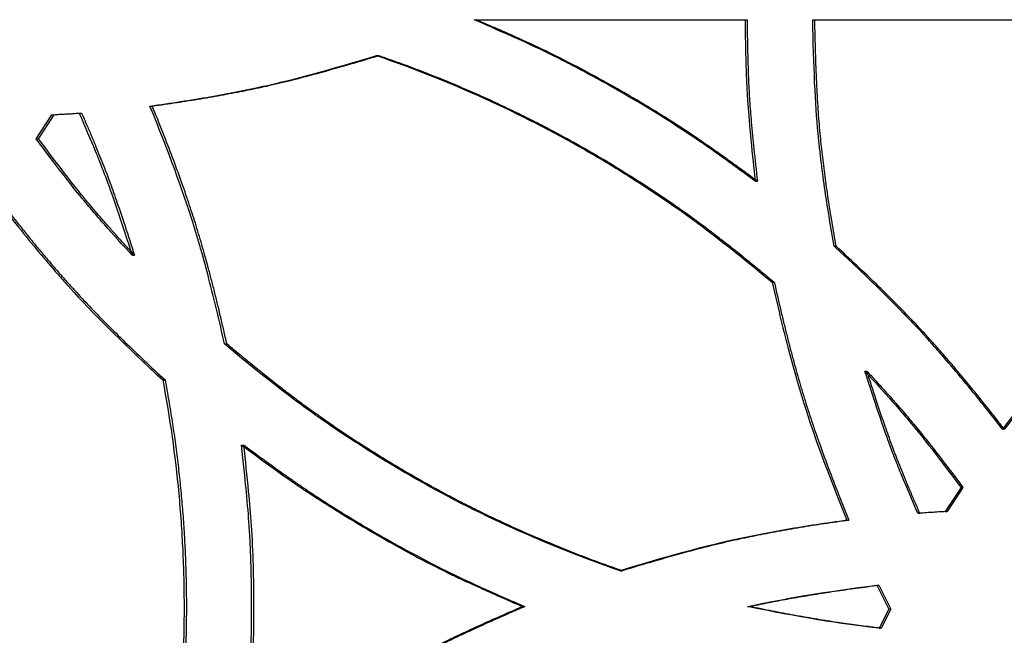
# Model space of a CAD drawing. Units: millimetres. Extents: x 42 to 176, y -64 to 201.
# Drawn here: x 74 to 80, y 140 to 144 of the extents above; entities that cross this region are included whole.
import ezdxf

# ---------------------------------------------------------------- set-up
doc = ezdxf.new("R2010")
doc.units = ezdxf.units.MM

msp = doc.modelspace()

# ---------------------------------------------------------------- linework, layer by layer
at = {"color": 7, "linetype": 'Continuous', "lineweight": 25}
for p, q in [((76.6348, 143.6683), (76.6478, 143.6683)), ((78.2277, 143.6683), (78.2399, 143.6683)), ((78.626, 143.6683), (78.6379, 143.6683)), ((78.626, 143.6683), (80.8547, 143.6683)), ((78.6379, 143.6683), (80.8655, 143.6683)), ((76.062, 143.4577), (76.0753, 143.4577)), ((74.3142, 143.1194), (74.3283, 143.1194)), ((74.7301, 143.1608), (74.744, 143.1608)), ((74.061, 142.9679), (74.1535, 143.1098)), ((74.0753, 142.9679), (74.1677, 143.1098)), ((74.1535, 143.1098), (74.1677, 143.1098)), ((74.061, 142.9679), (74.0753, 142.9679)), ((78.2878, 142.7186), (78.3, 142.7186)), ((78.7515, 142.3362), (78.7634, 142.3362)), ((74.625, 142.2839), (74.639, 142.2839)), ((78.3877, 142.1244), (78.3997, 142.1244)), ((75.1683, 141.762), (75.182, 141.762)), ((74.805, 141.5502), (74.8189, 141.5502)), ((78.9319, 141.6025), (78.9437, 141.6025)), ((79.7401, 141.2607), (79.7515, 141.2607)), ((75.268, 141.1678), (75.2817, 141.1678)), ((79.497, 140.9185), (79.4043, 140.7766)), ((79.5085, 140.9185), (79.4159, 140.7766)), ((79.497, 140.9185), (79.5085, 140.9185)), ((79.2432, 140.767), (79.2549, 140.767)), ((79.4043, 140.7766), (79.4159, 140.7766)), ((78.8265, 140.7256), (78.8384, 140.7256)), ((77.4931, 140.4287), (77.5056, 140.4287)), ((79.0015, 140.3436), (79.0731, 140.2021)), ((79.0015, 140.3436), (79.0133, 140.3436)), ((79.0133, 140.3436), (79.0849, 140.2021)), ((76.9201, 140.2181), (76.9329, 140.2181)), ((78.2425, 140.2181), (78.2547, 140.2181)), ((79.0731, 140.2021), (79.0166, 140.0909)), ((79.0849, 140.2021), (79.0284, 140.0909)), ((79.0731, 140.2021), (79.0849, 140.2021)), ((79.0166, 140.0909), (79.0284, 140.0909))]:
    msp.add_line(p, q, dxfattribs=at)
for points, knots in [([(78.2878, 142.7186), (78.2046, 142.78), (78.1305, 142.8337), (78.0331, 142.903), (78.0029, 142.9242), (77.9611, 142.9531), (77.9477, 142.9623), (77.9285, 142.9753), (77.9222, 142.9795), (77.9131, 142.9857), (77.91, 142.9877), (77.9056, 142.9907), (77.9041, 142.9917), (77.9019, 142.9932), (77.9011, 142.9937), (77.9, 142.9944), (77.8997, 142.9947), (77.8991, 142.995), (77.8989, 142.9951), (77.8986, 142.9954), (77.8984, 142.9955), (77.8343, 143.038), (77.7685, 143.0802), (77.6668, 143.1429), (77.6324, 143.1637), (77.5801, 143.1949), (77.5625, 143.2052), (77.5272, 143.2259), (77.5094, 143.2362), (77.4194, 143.2879), (77.3482, 143.3274), (77.2429, 143.3836), (77.208, 143.4019), (77.1559, 143.4285), (77.1387, 143.4373), (77.1128, 143.4502), (77.1042, 143.4545), (77.0914, 143.4609), (77.0871, 143.463), (77.0806, 143.4662), (77.0785, 143.4673), (77.0753, 143.4688), (77.0742, 143.4694), (77.0726, 143.4702), (77.0721, 143.4704), (77.0713, 143.4708), (77.071, 143.471), (77.0705, 143.4712), (77.0701, 143.4714), (76.9709, 143.5201), (76.8258, 143.5857), (76.6348, 143.6683)], [0, 0, 0, 0, 0.125, 0.125, 0.1875, 0.1875, 0.21875, 0.21875, 0.234375, 0.234375, 0.2421875, 0.2421875, 0.2460938, 0.2460938, 0.2480469, 0.2480469, 0.2490234, 0.2490234, 0.2495117, 0.2495117, 0.25, 0.25, 0.375, 0.375, 0.4375, 0.4375, 0.46875, 0.46875, 0.5, 0.5, 0.625, 0.625, 0.6875, 0.6875, 0.71875, 0.71875, 0.734375, 0.734375, 0.7421875, 0.7421875, 0.7460938, 0.7460938, 0.7480469, 0.7480469, 0.7490234, 0.7490234, 0.7495117, 0.7495117, 0.75, 0.75, 1, 1, 1, 1]), ([(78.3, 142.7186), (78.2733, 142.7382), (78.222, 142.776), (78.1479, 142.8297), (78.08, 142.8785), (78.0181, 142.9221), (77.9624, 142.9607), (77.9015, 143.0018), (77.8327, 143.0468), (77.7533, 143.0973), (77.6719, 143.1475), (77.5887, 143.1974), (77.4621, 143.2711), (77.2942, 143.3643), (77.0928, 143.4682), (76.8778, 143.5681), (76.7319, 143.6317), (76.6478, 143.6683)], [0, 0, 0, 0, 0.052007, 0.099875, 0.143604, 0.183197, 0.218656, 0.249986, 0.298471, 0.347707, 0.397703, 0.448466, 0.500006, 0.627694, 0.750018, 0.855817, 1, 1, 1, 1]), ([(78.2277, 143.6683), (78.2285, 143.574), (78.23, 143.4872), (78.2337, 143.3682), (78.2352, 143.3304), (78.2377, 143.2766), (78.2386, 143.2591), (78.24, 143.2336), (78.2405, 143.2252), (78.2412, 143.2128), (78.2415, 143.2087), (78.2418, 143.2026), (78.242, 143.2006), (78.2422, 143.1975), (78.2422, 143.1965), (78.2423, 143.195), (78.2424, 143.1945), (78.2424, 143.1935), (78.2425, 143.1929), (78.2496, 143.0834), (78.2647, 142.9254), (78.2878, 142.7186)], [0, 0, 0, 0, 0.25, 0.25, 0.375, 0.375, 0.4375, 0.4375, 0.46875, 0.46875, 0.484375, 0.484375, 0.492188, 0.492188, 0.496094, 0.496094, 0.498047, 0.498047, 0.5, 0.5, 1, 1, 1, 1]), ([(78.2399, 143.6683), (78.2401, 143.642), (78.2406, 143.5905), (78.2419, 143.5152), (78.2435, 143.4435), (78.2456, 143.3755), (78.2481, 143.3112), (78.2511, 143.2506), (78.2559, 143.1696), (78.265, 143.0561), (78.2803, 142.8982), (78.293, 142.7821), (78.3, 142.7186)], [0, 0, 0, 0, 0.082994, 0.162127, 0.237403, 0.308824, 0.376396, 0.440124, 0.500015, 0.632105, 0.798756, 1, 1, 1, 1]), ([(78.7515, 142.3362), (78.7298, 142.4562), (78.7111, 142.5715), (78.6875, 142.7373), (78.6804, 142.7913), (78.6709, 142.8707), (78.668, 142.8968), (78.6638, 142.9356), (78.6624, 142.9484), (78.6605, 142.9676), (78.6598, 142.9739), (78.6589, 142.9835), (78.6586, 142.9866), (78.6581, 142.9914), (78.658, 142.993), (78.6577, 142.9953), (78.6577, 142.9961), (78.6575, 142.9977), (78.6574, 142.9986), (78.6405, 143.1757), (78.6301, 143.3987), (78.626, 143.6683)], [0, 0, 0, 0, 0.25, 0.25, 0.375, 0.375, 0.4375, 0.4375, 0.46875, 0.46875, 0.484375, 0.484375, 0.492188, 0.492188, 0.496094, 0.496094, 0.498047, 0.498047, 0.5, 0.5, 1, 1, 1, 1]), ([(78.7634, 142.3362), (78.7592, 142.36), (78.7507, 142.4072), (78.7388, 142.4775), (78.7275, 142.5467), (78.717, 142.6147), (78.7073, 142.6816), (78.6982, 142.7473), (78.6899, 142.8119), (78.6823, 142.8754), (78.6754, 142.9377), (78.6665, 143.0258), (78.6569, 143.146), (78.6481, 143.3046), (78.6415, 143.4806), (78.6391, 143.6038), (78.6379, 143.6683)], [0, 0, 0, 0, 0.054164, 0.107395, 0.159695, 0.211067, 0.261516, 0.311043, 0.359653, 0.40735, 0.454137, 0.500019, 0.605643, 0.724147, 0.855586, 1, 1, 1, 1]), ([(74.7301, 143.1608), (74.8532, 143.1776), (74.9708, 143.1958), (75.1389, 143.2252), (75.1936, 143.2354), (75.2736, 143.2512), (75.2999, 143.2565), (75.3389, 143.2647), (75.3518, 143.2674), (75.371, 143.2715), (75.3774, 143.2729), (75.3869, 143.275), (75.3901, 143.2757), (75.3949, 143.2767), (75.3965, 143.2771), (75.3988, 143.2776), (75.3996, 143.2778), (75.4012, 143.2781), (75.4021, 143.2783), (75.5791, 143.3176), (75.7988, 143.3773), (76.062, 143.4577)], [0, 0, 0, 0, 0.25, 0.25, 0.375, 0.375, 0.4375, 0.4375, 0.46875, 0.46875, 0.484375, 0.484375, 0.492188, 0.492188, 0.496094, 0.496094, 0.498047, 0.498047, 0.5, 0.5, 1, 1, 1, 1]), ([(74.744, 143.1608), (74.7684, 143.1642), (74.8168, 143.1709), (74.8886, 143.1815), (74.9591, 143.1924), (75.0283, 143.2037), (75.0962, 143.2153), (75.1628, 143.2272), (75.2281, 143.2395), (75.292, 143.2521), (75.3547, 143.265), (75.4429, 143.2841), (75.5625, 143.3125), (75.7191, 143.3537), (75.892, 143.4024), (76.0123, 143.4387), (76.0753, 143.4577)], [0, 0, 0, 0, 0.054103, 0.107286, 0.159553, 0.210905, 0.261348, 0.310882, 0.359513, 0.407243, 0.454077, 0.500018, 0.605574, 0.724058, 0.85552, 1, 1, 1, 1]), ([(76.062, 143.4577), (76.2783, 143.383), (76.4886, 143.2994), (76.8973, 143.1144), (77.0955, 143.0131), (77.3843, 142.8476), (77.4798, 142.7898), (77.6218, 142.6991), (77.669, 142.6682), (77.7395, 142.6209), (77.7629, 142.6049), (77.798, 142.5808), (77.8097, 142.5727), (77.8272, 142.5605), (77.833, 142.5564), (77.8418, 142.5503), (77.8447, 142.5482), (77.8491, 142.5451), (77.8505, 142.5441), (77.8527, 142.5426), (77.8534, 142.5421), (77.8545, 142.5413), (77.8549, 142.541), (77.8556, 142.5405), (77.8561, 142.5402), (78.0016, 142.4375), (78.1787, 142.299), (78.3877, 142.1244)], [0, 0, 0, 0, 0.25, 0.25, 0.5, 0.5, 0.625, 0.625, 0.6875, 0.6875, 0.71875, 0.71875, 0.734375, 0.734375, 0.742188, 0.742188, 0.746094, 0.746094, 0.748047, 0.748047, 0.749023, 0.749023, 0.749512, 0.749512, 0.75, 0.75, 1, 1, 1, 1]), ([(76.0753, 143.4577), (76.0949, 143.4509), (76.1341, 143.4372), (76.1926, 143.4162), (76.2508, 143.3947), (76.3087, 143.3728), (76.3664, 143.3504), (76.4237, 143.3276), (76.4807, 143.3044), (76.5375, 143.2807), (76.5939, 143.2566), (76.6501, 143.232), (76.7059, 143.207), (76.7615, 143.1816), (76.8167, 143.1557), (76.8717, 143.1294), (76.9263, 143.1026), (76.9807, 143.0754), (77.0348, 143.0477), (77.0886, 143.0196), (77.142, 142.9911), (77.1952, 142.9621), (77.2481, 142.9327), (77.3315, 142.8854), (77.445, 142.8184), (77.5877, 142.7297), (77.7291, 142.6369), (77.844, 142.5579), (77.9345, 142.4929), (78.0026, 142.4423), (78.0745, 142.3873), (78.1504, 142.3279), (78.2301, 142.2641), (78.3138, 142.1959), (78.3706, 142.1486), (78.3997, 142.1244)], [0, 0, 0, 0, 0.0231391, 0.0462283, 0.069269, 0.0922629, 0.1152116, 0.1381167, 0.1609798, 0.1838025, 0.2065864, 0.2293332, 0.2520446, 0.2747221, 0.2973674, 0.3199823, 0.3425683, 0.3651273, 0.3876607, 0.4101704, 0.4326581, 0.4551254, 0.477574, 0.5000058, 0.5618895, 0.624163, 0.6868609, 0.7500174, 0.7793104, 0.8107339, 0.8442943, 0.879997, 0.9178465, 0.9578464, 1, 1, 1, 1]), ([(74.3142, 143.1194), (74.349, 143.0399), (74.3805, 142.9657), (74.4226, 142.8625), (74.4359, 142.8294), (74.4544, 142.7819), (74.4604, 142.7664), (74.4691, 142.7436), (74.4719, 142.7361), (74.4761, 142.725), (74.4775, 142.7213), (74.4795, 142.7158), (74.4802, 142.714), (74.4812, 142.7112), (74.4815, 142.7103), (74.482, 142.709), (74.4822, 142.7085), (74.4825, 142.7076), (74.4827, 142.7071), (74.518, 142.6114), (74.5654, 142.4705), (74.625, 142.2839)], [0, 0, 0, 0, 0.25, 0.25, 0.375, 0.375, 0.4375, 0.4375, 0.46875, 0.46875, 0.484375, 0.484375, 0.492188, 0.492188, 0.496094, 0.496094, 0.498047, 0.498047, 0.5, 0.5, 1, 1, 1, 1]), ([(74.3283, 143.1194), (74.338, 143.0972), (74.357, 143.0535), (74.3844, 142.9893), (74.4101, 142.9277), (74.4342, 142.8687), (74.4567, 142.8124), (74.4775, 142.7587), (74.5044, 142.6872), (74.5399, 142.5864), (74.5871, 142.4454), (74.6206, 142.3411), (74.639, 142.2839)], [0, 0, 0, 0, 0.0817612, 0.160072, 0.234936, 0.3063574, 0.3743411, 0.4388925, 0.5000181, 0.6314515, 0.7981016, 1, 1, 1, 1]), ([(75.1683, 141.762), (75.1384, 141.8973), (75.108, 142.0241), (75.0617, 142.2016), (75.0462, 142.2587), (75.0227, 142.3411), (75.0149, 142.3681), (75.0031, 142.4077), (74.9991, 142.4208), (74.9932, 142.4402), (74.9912, 142.4467), (74.9883, 142.4563), (74.9873, 142.4595), (74.9858, 142.4643), (74.9853, 142.4659), (74.9843, 142.469), (74.9838, 142.4707), (74.9238, 142.6626), (74.8394, 142.8922), (74.7301, 143.1608)], [0, 0, 0, 0, 0.25, 0.25, 0.375, 0.375, 0.4375, 0.4375, 0.46875, 0.46875, 0.484375, 0.484375, 0.492188, 0.492188, 0.496094, 0.496094, 0.5, 0.5, 1, 1, 1, 1]), ([(75.182, 141.762), (75.176, 141.7887), (75.1643, 141.8415), (75.1461, 141.9197), (75.1279, 141.9957), (75.1096, 142.0698), (75.0911, 142.1418), (75.0726, 142.2119), (75.0539, 142.2798), (75.0352, 142.3458), (75.0163, 142.4097), (74.9913, 142.4915), (74.9577, 142.5947), (74.9129, 142.723), (74.8622, 142.8607), (74.8057, 143.0079), (74.765, 143.1087), (74.744, 143.1608)], [0, 0, 0, 0, 0.055941, 0.110553, 0.16384, 0.215804, 0.266449, 0.315777, 0.363793, 0.410501, 0.455904, 0.500008, 0.585216, 0.677789, 0.777761, 0.885158, 1, 1, 1, 1]), ([(74.625, 142.2839), (74.5665, 142.3472), (74.5128, 142.4067), (74.4396, 142.4899), (74.4164, 142.5166), (74.3834, 142.5553), (74.3728, 142.568), (74.3572, 142.5866), (74.3521, 142.5927), (74.3445, 142.6018), (74.342, 142.6049), (74.3383, 142.6094), (74.3371, 142.6109), (74.3352, 142.6131), (74.3346, 142.6139), (74.3337, 142.615), (74.3334, 142.6154), (74.3328, 142.6161), (74.3324, 142.6166), (74.2682, 142.6949), (74.1778, 142.8119), (74.061, 142.9679)], [0, 0, 0, 0, 0.25, 0.25, 0.375, 0.375, 0.4375, 0.4375, 0.46875, 0.46875, 0.484375, 0.484375, 0.492188, 0.492188, 0.496094, 0.496094, 0.498047, 0.498047, 0.5, 0.5, 1, 1, 1, 1]), ([(74.639, 142.2839), (74.6226, 142.3017), (74.5906, 142.3364), (74.5441, 142.3878), (74.4999, 142.4373), (74.458, 142.4849), (74.4186, 142.5305), (74.3815, 142.5742), (74.3329, 142.6327), (74.2668, 142.7159), (74.1766, 142.833), (74.1111, 142.9201), (74.0753, 142.9679)], [0, 0, 0, 0, 0.081631, 0.159855, 0.234675, 0.306097, 0.374124, 0.438762, 0.500018, 0.631387, 0.798037, 1, 1, 1, 1]), ([(73.8185, 142.6257), (73.9025, 142.5165), (73.9835, 142.4151), (74.1003, 142.2746), (74.1384, 142.2297), (74.1945, 142.1653), (74.2129, 142.1443), (74.2404, 142.1135), (74.2495, 142.1034), (74.263, 142.0884), (74.2676, 142.0834), (74.2743, 142.076), (74.2766, 142.0735), (74.2799, 142.0698), (74.281, 142.0686), (74.2833, 142.0661), (74.2845, 142.0648), (74.4196, 141.9173), (74.5927, 141.7462), (74.805, 141.5502)], [0, 0, 0, 0, 0.25, 0.25, 0.375, 0.375, 0.4375, 0.4375, 0.46875, 0.46875, 0.484375, 0.484375, 0.4921875, 0.4921875, 0.4960938, 0.4960938, 0.5, 0.5, 1, 1, 1, 1]), ([(73.8328, 142.6257), (73.8495, 142.6041), (73.8824, 142.5616), (73.9317, 142.4989), (73.9802, 142.438), (74.028, 142.379), (74.0751, 142.3219), (74.1214, 142.2666), (74.167, 142.2132), (74.2118, 142.1616), (74.2558, 142.1119), (74.313, 142.0488), (74.3869, 141.97), (74.4815, 141.8733), (74.5854, 141.7707), (74.6986, 141.662), (74.7779, 141.5883), (74.8189, 141.5502)], [0, 0, 0, 0, 0.055881, 0.110447, 0.163701, 0.215645, 0.266283, 0.315618, 0.363654, 0.410395, 0.455845, 0.500008, 0.58516, 0.677705, 0.777676, 0.885101, 1, 1, 1, 1]), ([(79.7401, 141.2607), (79.6558, 141.3699), (79.5747, 141.4713), (79.4576, 141.6118), (79.4194, 141.6567), (79.3632, 141.7211), (79.3447, 141.7421), (79.3172, 141.7729), (79.3081, 141.783), (79.2945, 141.7981), (79.29, 141.803), (79.2832, 141.8105), (79.281, 141.8129), (79.2776, 141.8166), (79.2765, 141.8178), (79.2742, 141.8203), (79.273, 141.8216), (79.1376, 141.9691), (78.9642, 142.1402), (78.7515, 142.3362)], [0, 0, 0, 0, 0.25, 0.25, 0.375, 0.375, 0.4375, 0.4375, 0.46875, 0.46875, 0.484375, 0.484375, 0.4921875, 0.4921875, 0.4960938, 0.4960938, 0.5, 0.5, 1, 1, 1, 1]), ([(79.7515, 141.2607), (79.7348, 141.2823), (79.7018, 141.3249), (79.6524, 141.3875), (79.6037, 141.4484), (79.5558, 141.5074), (79.5087, 141.5645), (79.4622, 141.6198), (79.4166, 141.6732), (79.3717, 141.7248), (79.3275, 141.7745), (79.2703, 141.8376), (79.1962, 141.9164), (79.1014, 142.0131), (78.9973, 142.1157), (78.8839, 142.2244), (78.8045, 142.2981), (78.7634, 142.3362)], [0, 0, 0, 0, 0.055881, 0.110447, 0.163701, 0.215645, 0.266283, 0.315618, 0.363654, 0.410395, 0.455845, 0.500008, 0.58516, 0.677705, 0.777676, 0.885101, 1, 1, 1, 1]), ([(80.729, 142.3362), (80.6274, 142.2431), (80.5331, 142.1538), (80.4029, 142.0254), (80.3614, 141.9836), (80.3019, 141.9222), (80.2825, 141.902), (80.2542, 141.872), (80.2448, 141.8621), (80.231, 141.8472), (80.2264, 141.8423), (80.2196, 141.835), (80.2173, 141.8325), (80.2139, 141.8288), (80.2128, 141.8276), (80.2106, 141.8252), (80.2094, 141.8239), (80.0737, 141.6766), (79.9177, 141.4892), (79.7401, 141.2607)], [0, 0, 0, 0, 0.25, 0.25, 0.375, 0.375, 0.4375, 0.4375, 0.46875, 0.46875, 0.484375, 0.484375, 0.492188, 0.492188, 0.496094, 0.496094, 0.5, 0.5, 1, 1, 1, 1]), ([(80.74, 142.3362), (80.7199, 142.3177), (80.6803, 142.2813), (80.622, 142.2268), (80.5655, 142.1732), (80.5107, 142.1205), (80.4578, 142.0687), (80.4066, 142.0178), (80.3572, 141.9678), (80.3096, 141.9187), (80.2638, 141.8706), (80.2058, 141.8082), (80.1335, 141.7277), (80.0451, 141.6251), (79.9516, 141.5126), (79.8528, 141.3903), (79.786, 141.3049), (79.7515, 141.2607)], [0, 0, 0, 0, 0.05588, 0.110445, 0.163698, 0.215642, 0.26628, 0.315616, 0.363652, 0.410393, 0.455844, 0.500008, 0.585158, 0.677702, 0.777674, 0.8851, 1, 1, 1, 1]), ([(78.3877, 142.1244), (78.4177, 141.9891), (78.4481, 141.8623), (78.4944, 141.6848), (78.51, 141.6277), (78.5335, 141.5453), (78.5413, 141.5183), (78.5532, 141.4787), (78.5571, 141.4656), (78.563, 141.4462), (78.565, 141.4397), (78.568, 141.4301), (78.569, 141.4269), (78.5705, 141.4221), (78.571, 141.4206), (78.572, 141.4174), (78.5725, 141.4157), (78.6325, 141.2238), (78.7171, 140.9942), (78.8265, 140.7256)], [0, 0, 0, 0, 0.25, 0.25, 0.375, 0.375, 0.4375, 0.4375, 0.46875, 0.46875, 0.484375, 0.484375, 0.492188, 0.492188, 0.496094, 0.496094, 0.5, 0.5, 1, 1, 1, 1]), ([(78.3997, 142.1244), (78.4057, 142.0977), (78.4175, 142.0449), (78.4357, 141.9668), (78.4539, 141.8907), (78.4723, 141.8166), (78.4908, 141.7446), (78.5093, 141.6746), (78.528, 141.6066), (78.5468, 141.5406), (78.5657, 141.4767), (78.5907, 141.3949), (78.6244, 141.2917), (78.6692, 141.1634), (78.72, 141.0257), (78.7767, 140.8785), (78.8174, 140.7777), (78.8384, 140.7256)], [0, 0, 0, 0, 0.055941, 0.110553, 0.16384, 0.215804, 0.266449, 0.315777, 0.363793, 0.410501, 0.455904, 0.500008, 0.585216, 0.677789, 0.777761, 0.885158, 1, 1, 1, 1]), ([(77.4931, 140.4287), (77.2767, 140.5034), (77.0663, 140.587), (76.6576, 140.772), (76.4594, 140.8733), (76.1708, 141.0388), (76.0753, 141.0966), (75.9334, 141.1873), (75.8862, 141.2182), (75.8158, 141.2655), (75.7924, 141.2815), (75.7573, 141.3056), (75.7457, 141.3137), (75.7282, 141.3259), (75.7223, 141.33), (75.7136, 141.3362), (75.7107, 141.3382), (75.7063, 141.3413), (75.7049, 141.3423), (75.7027, 141.3438), (75.702, 141.3444), (75.7009, 141.3451), (75.7005, 141.3454), (75.6998, 141.3459), (75.6993, 141.3462), (75.554, 141.4489), (75.377, 141.5874), (75.1683, 141.762)], [0, 0, 0, 0, 0.25, 0.25, 0.5, 0.5, 0.625, 0.625, 0.6875, 0.6875, 0.71875, 0.71875, 0.734375, 0.734375, 0.742188, 0.742188, 0.746094, 0.746094, 0.748047, 0.748047, 0.749023, 0.749023, 0.749512, 0.749512, 0.75, 0.75, 1, 1, 1, 1]), ([(77.5056, 140.4287), (77.486, 140.4355), (77.4468, 140.4492), (77.3882, 140.4702), (77.33, 140.4917), (77.272, 140.5136), (77.2144, 140.536), (77.157, 140.5588), (77.1, 140.582), (77.0432, 140.6057), (76.9868, 140.6298), (76.9306, 140.6544), (76.8748, 140.6794), (76.8192, 140.7048), (76.764, 140.7307), (76.709, 140.757), (76.6544, 140.7838), (76.6, 140.811), (76.5459, 140.8387), (76.4922, 140.8668), (76.4387, 140.8953), (76.3855, 140.9243), (76.3327, 140.9537), (76.2493, 141.0011), (76.1358, 141.068), (75.9933, 141.1567), (75.852, 141.2495), (75.7371, 141.3285), (75.6467, 141.3935), (75.5787, 141.4441), (75.5069, 141.4991), (75.4311, 141.5585), (75.3514, 141.6223), (75.2679, 141.6905), (75.2111, 141.7378), (75.182, 141.762)], [0, 0, 0, 0, 0.023139, 0.046228, 0.069269, 0.092263, 0.115212, 0.138117, 0.16098, 0.183802, 0.206586, 0.229333, 0.252045, 0.274722, 0.297367, 0.319982, 0.342568, 0.365127, 0.387661, 0.41017, 0.432658, 0.455125, 0.477574, 0.500006, 0.56189, 0.624163, 0.686861, 0.750017, 0.77931, 0.810734, 0.844294, 0.879997, 0.917846, 0.957846, 1, 1, 1, 1]), ([(74.805, 141.5502), (74.8468, 141.3279), (74.8781, 141.1057), (74.9095, 140.7727), (74.9173, 140.6617), (74.9251, 140.4953), (74.9271, 140.4399), (74.9291, 140.3567), (74.9295, 140.329), (74.93, 140.2874), (74.9302, 140.2735), (74.9303, 140.2458), (74.9304, 140.2319), (74.9304, 140.1078), (74.9278, 139.9969), (74.9199, 139.8297), (74.9167, 139.7737), (74.9108, 139.6896), (74.9087, 139.6616), (74.9053, 139.6194), (74.9041, 139.6053), (74.9022, 139.5842), (74.9016, 139.5772), (74.9007, 139.5666), (74.9003, 139.5631), (74.8999, 139.5578), (74.8997, 139.5561), (74.8995, 139.5534), (74.8994, 139.5525), (74.8993, 139.5512), (74.8992, 139.5508), (74.8991, 139.5499), (74.8991, 139.5494), (74.8828, 139.3739), (74.8515, 139.1528), (74.805, 138.8859)], [0, 0, 0, 0, 0.25, 0.25, 0.375, 0.375, 0.4375, 0.4375, 0.46875, 0.46875, 0.484375, 0.484375, 0.5, 0.5, 0.625, 0.625, 0.6875, 0.6875, 0.71875, 0.71875, 0.734375, 0.734375, 0.742187, 0.742187, 0.746094, 0.746094, 0.748047, 0.748047, 0.749023, 0.749023, 0.749512, 0.749512, 0.75, 0.75, 1, 1, 1, 1]), ([(74.8189, 141.5502), (74.8226, 141.53), (74.8301, 141.4897), (74.8407, 141.429), (74.8508, 141.3684), (74.8604, 141.3078), (74.8694, 141.2472), (74.878, 141.1866), (74.886, 141.126), (74.8935, 141.0654), (74.9005, 141.0049), (74.907, 140.9443), (74.9129, 140.8837), (74.9184, 140.8232), (74.9233, 140.7626), (74.9277, 140.7021), (74.9316, 140.6416), (74.9349, 140.5811), (74.9378, 140.5205), (74.9401, 140.46), (74.9419, 140.3995), (74.9432, 140.339), (74.944, 140.2786), (74.9444, 140.1829), (74.9429, 140.0519), (74.937, 139.885), (74.9271, 139.7172), (74.9157, 139.5746), (74.9035, 139.455), (74.8915, 139.3559), (74.8771, 139.2492), (74.8601, 139.1349), (74.8407, 139.0129), (74.8263, 138.9291), (74.8189, 138.8859)], [0, 0, 0, 0, 0.023005, 0.045973, 0.068906, 0.091804, 0.11467, 0.137505, 0.160311, 0.18309, 0.205842, 0.22857, 0.251276, 0.27396, 0.296625, 0.319273, 0.341904, 0.36452, 0.387124, 0.409717, 0.432301, 0.454876, 0.477446, 0.500011, 0.561907, 0.624184, 0.686878, 0.750021, 0.784303, 0.821526, 0.8617, 0.904834, 0.950932, 1, 1, 1, 1]), ([(79.2432, 140.767), (79.2083, 140.8465), (79.1768, 140.9207), (79.1346, 141.0239), (79.1213, 141.057), (79.1027, 141.1045), (79.0967, 141.12), (79.0881, 141.1428), (79.0852, 141.1503), (79.081, 141.1614), (79.0797, 141.1651), (79.0776, 141.1706), (79.0769, 141.1724), (79.0759, 141.1752), (79.0756, 141.1761), (79.0751, 141.1775), (79.0749, 141.1779), (79.0746, 141.1788), (79.0744, 141.1794), (79.039, 141.275), (78.9915, 141.4159), (78.9319, 141.6025)], [0, 0, 0, 0, 0.25, 0.25, 0.375, 0.375, 0.4375, 0.4375, 0.46875, 0.46875, 0.484375, 0.484375, 0.492188, 0.492188, 0.496094, 0.496094, 0.498047, 0.498047, 0.5, 0.5, 1, 1, 1, 1]), ([(78.9319, 141.6025), (78.9905, 141.5392), (79.0442, 141.4798), (79.1176, 141.3965), (79.1408, 141.3698), (79.1738, 141.3311), (79.1846, 141.3184), (79.2002, 141.2998), (79.2053, 141.2937), (79.2129, 141.2846), (79.2154, 141.2815), (79.2191, 141.277), (79.2203, 141.2755), (79.2222, 141.2733), (79.2228, 141.2725), (79.2237, 141.2714), (79.224, 141.271), (79.2246, 141.2703), (79.225, 141.2699), (79.2894, 141.1915), (79.38, 141.0745), (79.497, 140.9185)], [0, 0, 0, 0, 0.25, 0.25, 0.375, 0.375, 0.4375, 0.4375, 0.46875, 0.46875, 0.484375, 0.484375, 0.4921875, 0.4921875, 0.4960938, 0.4960938, 0.4980469, 0.4980469, 0.5, 0.5, 1, 1, 1, 1]), ([(79.2549, 140.767), (79.2452, 140.7892), (79.2261, 140.8329), (79.1987, 140.8971), (79.1729, 140.9587), (79.1488, 141.0177), (79.1263, 141.074), (79.1054, 141.1277), (79.0785, 141.1992), (79.0429, 141.3), (78.9956, 141.441), (78.9621, 141.5453), (78.9437, 141.6025)], [0, 0, 0, 0, 0.081761, 0.160072, 0.234936, 0.306357, 0.374341, 0.438892, 0.500018, 0.631451, 0.798102, 1, 1, 1, 1]), ([(78.9437, 141.6025), (78.96, 141.5847), (78.9921, 141.55), (79.0387, 141.4986), (79.083, 141.4491), (79.1249, 141.4015), (79.1644, 141.3559), (79.2016, 141.3122), (79.2503, 141.2537), (79.3165, 141.1705), (79.407, 141.0534), (79.4726, 140.9663), (79.5085, 140.9185)], [0, 0, 0, 0, 0.081631, 0.159855, 0.234675, 0.306097, 0.374124, 0.438762, 0.500018, 0.631387, 0.798037, 1, 1, 1, 1]), ([(75.268, 139.2684), (75.2795, 139.3702), (75.289, 139.4606), (75.3004, 139.579), (75.3036, 139.6157), (75.3078, 139.6663), (75.3091, 139.6825), (75.3108, 139.7057), (75.3113, 139.7133), (75.3121, 139.7243), (75.3123, 139.728), (75.3127, 139.7334), (75.3128, 139.7352), (75.313, 139.7378), (75.313, 139.7387), (75.3131, 139.74), (75.3132, 139.7405), (75.3132, 139.7411), (75.3132, 139.7413), (75.3132, 139.7418), (75.3132, 139.7419), (75.3181, 139.8186), (75.3218, 139.8965), (75.3255, 140.0154), (75.3264, 140.0554), (75.3273, 140.116), (75.3275, 140.1363), (75.3278, 140.1669), (75.3278, 140.1771), (75.3279, 140.1975), (75.3279, 140.2077), (75.3279, 140.3009), (75.3267, 140.382), (75.323, 140.501), (75.3215, 140.5402), (75.3188, 140.5983), (75.3178, 140.6176), (75.3162, 140.6463), (75.3156, 140.6559), (75.3147, 140.6702), (75.3144, 140.6749), (75.314, 140.6821), (75.3139, 140.6844), (75.3136, 140.688), (75.3136, 140.6892), (75.3134, 140.691), (75.3134, 140.6916), (75.3133, 140.6924), (75.3133, 140.6927), (75.3133, 140.6933), (75.3133, 140.6937), (75.3062, 140.8035), (75.2911, 140.9614), (75.268, 141.1678)], [0, 0, 0, 0, 0.125, 0.125, 0.1875, 0.1875, 0.21875, 0.21875, 0.234375, 0.234375, 0.242188, 0.242188, 0.246094, 0.246094, 0.248047, 0.248047, 0.249023, 0.249023, 0.249512, 0.249512, 0.25, 0.25, 0.375, 0.375, 0.4375, 0.4375, 0.46875, 0.46875, 0.484375, 0.484375, 0.5, 0.5, 0.625, 0.625, 0.6875, 0.6875, 0.71875, 0.71875, 0.734375, 0.734375, 0.742188, 0.742188, 0.746094, 0.746094, 0.748047, 0.748047, 0.749023, 0.749023, 0.749512, 0.749512, 0.75, 0.75, 1, 1, 1, 1]), ([(75.268, 141.1678), (75.4343, 141.0451), (75.5641, 140.9527), (75.6574, 140.8907), (75.6577, 140.8905), (75.6582, 140.8901), (75.6585, 140.89), (75.6592, 140.8895), (75.6597, 140.8891), (75.6612, 140.8881), (75.6622, 140.8875), (75.6652, 140.8855), (75.6672, 140.8842), (75.6732, 140.8802), (75.6772, 140.8775), (75.6893, 140.8696), (75.6974, 140.8643), (75.7217, 140.8485), (75.738, 140.8379), (75.7873, 140.8063), (75.8207, 140.7853), (75.9223, 140.7226), (75.992, 140.6811), (76.0816, 140.6296), (76.0996, 140.6193), (76.1354, 140.5991), (76.1533, 140.5891), (76.2066, 140.5595), (76.2419, 140.5403), (76.3473, 140.484), (76.4166, 140.4485), (76.4853, 140.4148), (76.4854, 140.4147), (76.4858, 140.4146), (76.486, 140.4145), (76.4866, 140.4142), (76.4869, 140.414), (76.4881, 140.4134), (76.4889, 140.413), (76.4913, 140.4119), (76.4928, 140.4111), (76.4976, 140.4088), (76.5008, 140.4072), (76.5107, 140.4024), (76.5174, 140.3992), (76.5381, 140.3893), (76.5527, 140.3824), (76.5984, 140.361), (76.6318, 140.3457), (76.7406, 140.2965), (76.8246, 140.2594), (76.9201, 140.2181)], [0, 0, 0, 0, 0.25, 0.25, 0.2504883, 0.2504883, 0.2509766, 0.2509766, 0.2519531, 0.2519531, 0.2539062, 0.2539062, 0.2578125, 0.2578125, 0.265625, 0.265625, 0.28125, 0.28125, 0.3125, 0.3125, 0.375, 0.375, 0.5, 0.5, 0.53125, 0.53125, 0.5625, 0.5625, 0.625, 0.625, 0.75, 0.75, 0.7504883, 0.7504883, 0.7509766, 0.7509766, 0.7519531, 0.7519531, 0.7539062, 0.7539062, 0.7578125, 0.7578125, 0.765625, 0.765625, 0.78125, 0.78125, 0.8125, 0.8125, 0.875, 0.875, 1, 1, 1, 1]), ([(75.2817, 139.2684), (75.2853, 139.301), (75.2923, 139.3638), (75.3018, 139.4542), (75.3101, 139.537), (75.317, 139.6121), (75.3226, 139.6797), (75.3278, 139.753), (75.3324, 139.835), (75.3365, 139.9288), (75.3394, 140.024), (75.3411, 140.1206), (75.342, 140.2665), (75.3392, 140.4579), (75.329, 140.6835), (75.3088, 140.919), (75.2916, 141.0768), (75.2817, 141.1678)], [0, 0, 0, 0, 0.051777, 0.099506, 0.143189, 0.182828, 0.218426, 0.249986, 0.298564, 0.347847, 0.397843, 0.44856, 0.500006, 0.627732, 0.750018, 0.855724, 1, 1, 1, 1]), ([(75.2817, 141.1678), (75.3083, 141.1482), (75.3595, 141.1104), (75.4335, 141.0567), (75.5014, 141.0079), (75.5632, 140.9643), (75.6188, 140.9257), (75.6797, 140.8846), (75.7485, 140.8396), (75.8278, 140.7891), (75.9091, 140.7389), (75.9922, 140.6891), (76.1187, 140.6153), (76.2866, 140.5221), (76.4879, 140.4182), (76.7029, 140.3183), (76.8488, 140.2548), (76.9329, 140.2181)], [0, 0, 0, 0, 0.052007, 0.099875, 0.143604, 0.183197, 0.218656, 0.249986, 0.298471, 0.347707, 0.397703, 0.448467, 0.500006, 0.627694, 0.750018, 0.855817, 1, 1, 1, 1]), ([(78.8265, 140.7256), (78.7033, 140.7088), (78.5855, 140.6906), (78.4171, 140.6612), (78.3623, 140.651), (78.2823, 140.6352), (78.2559, 140.6299), (78.2169, 140.6218), (78.204, 140.619), (78.1847, 140.6149), (78.1783, 140.6135), (78.1688, 140.6114), (78.1656, 140.6107), (78.1608, 140.6097), (78.1593, 140.6093), (78.1569, 140.6088), (78.1561, 140.6086), (78.1545, 140.6083), (78.1536, 140.6081), (77.9764, 140.5688), (77.7565, 140.5091), (77.4931, 140.4287)], [0, 0, 0, 0, 0.25, 0.25, 0.375, 0.375, 0.4375, 0.4375, 0.46875, 0.46875, 0.484375, 0.484375, 0.4921875, 0.4921875, 0.4960938, 0.4960938, 0.4980469, 0.4980469, 0.5, 0.5, 1, 1, 1, 1]), ([(78.8384, 140.7256), (78.814, 140.7222), (78.7655, 140.7155), (78.6936, 140.7049), (78.623, 140.694), (78.5536, 140.6827), (78.4857, 140.6711), (78.419, 140.6592), (78.3536, 140.6469), (78.2896, 140.6343), (78.2269, 140.6214), (78.1385, 140.6023), (78.0188, 140.5739), (77.8621, 140.5327), (77.689, 140.484), (77.5686, 140.4477), (77.5056, 140.4287)], [0, 0, 0, 0, 0.054103, 0.107286, 0.159553, 0.210905, 0.261348, 0.310882, 0.359513, 0.407243, 0.454077, 0.500018, 0.605574, 0.724058, 0.85552, 1, 1, 1, 1]), ([(78.2547, 140.2181), (78.2712, 140.2217), (78.3047, 140.229), (78.3558, 140.2395), (78.4084, 140.2499), (78.4624, 140.2601), (78.5178, 140.2701), (78.5747, 140.2799), (78.6331, 140.2896), (78.6929, 140.2991), (78.7542, 140.3083), (78.8169, 140.3175), (78.8811, 140.3264), (78.9467, 140.3352), (78.991, 140.3408), (79.0133, 140.3436)], [0, 0, 0, 0, 0.0660147, 0.1338308, 0.2034536, 0.2748882, 0.3481393, 0.4232111, 0.5001077, 0.5788328, 0.6593899, 0.7417822, 0.8260128, 0.9120845, 1, 1, 1, 1]), ([(76.9201, 140.2181), (76.8252, 140.1771), (76.7416, 140.1402), (76.6328, 140.091), (76.5993, 140.0756), (76.5533, 140.0541), (76.5387, 140.0472), (76.5178, 140.0372), (76.511, 140.0339), (76.501, 140.0291), (76.4978, 140.0275), (76.4929, 140.0251), (76.4913, 140.0243), (76.4889, 140.0232), (76.4882, 140.0228), (76.487, 140.0222), (76.4866, 140.022), (76.486, 140.0217), (76.4858, 140.0216), (76.4854, 140.0214), (76.4853, 140.0214), (76.4163, 139.9875), (76.3468, 139.9518), (76.2414, 139.8956), (76.2062, 139.8764), (76.1529, 139.8469), (76.1352, 139.8369), (76.0995, 139.8168), (76.0817, 139.8066), (75.9917, 139.7549), (75.9218, 139.7133), (75.8202, 139.6506), (75.7869, 139.6296), (75.7377, 139.5981), (75.7214, 139.5875), (75.6972, 139.5717), (75.6891, 139.5665), (75.6771, 139.5586), (75.6732, 139.5559), (75.6672, 139.552), (75.6652, 139.5506), (75.6622, 139.5487), (75.6612, 139.548), (75.6597, 139.547), (75.6592, 139.5467), (75.6585, 139.5462), (75.6582, 139.546), (75.6577, 139.5457), (75.6574, 139.5455), (75.5654, 139.4842), (75.4356, 139.3919), (75.268, 139.2684)], [0, 0, 0, 0, 0.125, 0.125, 0.1875, 0.1875, 0.21875, 0.21875, 0.234375, 0.234375, 0.242188, 0.242188, 0.246094, 0.246094, 0.248047, 0.248047, 0.249023, 0.249023, 0.249512, 0.249512, 0.25, 0.25, 0.375, 0.375, 0.4375, 0.4375, 0.46875, 0.46875, 0.5, 0.5, 0.625, 0.625, 0.6875, 0.6875, 0.71875, 0.71875, 0.734375, 0.734375, 0.742188, 0.742188, 0.746094, 0.746094, 0.748047, 0.748047, 0.749023, 0.749023, 0.749512, 0.749512, 0.75, 0.75, 1, 1, 1, 1]), ([(76.9329, 140.2181), (76.9025, 140.2049), (76.8442, 140.1796), (76.7605, 140.1427), (76.6843, 140.1086), (76.6156, 140.0772), (76.5542, 140.0485), (76.4882, 140.0166), (76.4147, 139.9798), (76.3312, 139.9366), (76.247, 139.8916), (76.162, 139.8448), (76.0347, 139.7725), (75.8697, 139.6743), (75.6786, 139.5525), (75.4841, 139.4168), (75.3557, 139.3227), (75.2817, 139.2684)], [0, 0, 0, 0, 0.052007, 0.099874, 0.143604, 0.183197, 0.218656, 0.249986, 0.29847, 0.347706, 0.397702, 0.448466, 0.500006, 0.627693, 0.750018, 0.855816, 1, 1, 1, 1]), ([(79.0284, 140.0909), (79.011, 140.0929), (78.9759, 140.0968), (78.9227, 140.1034), (78.8682, 140.1106), (78.8125, 140.1185), (78.7555, 140.127), (78.6972, 140.1361), (78.6377, 140.1459), (78.5769, 140.1563), (78.5149, 140.1674), (78.4516, 140.1791), (78.3871, 140.1915), (78.3213, 140.2045), (78.277, 140.2135), (78.2547, 140.2181)], [0, 0, 0, 0, 0.066683, 0.135055, 0.205123, 0.276891, 0.350364, 0.425546, 0.502442, 0.581055, 0.661389, 0.743447, 0.827233, 0.91275, 1, 1, 1, 1])]:
    msp.add_open_spline(points, degree=3, knots=knots, dxfattribs=at)
for points in [[(76.6348, 143.6683), (77.1656, 143.6683), (77.6966, 143.6683), (78.2277, 143.6683)], [(76.6478, 143.6683), (77.1783, 143.6683), (77.709, 143.6683), (78.2399, 143.6683)], [(74.1535, 143.1098), (74.207, 143.113), (74.2606, 143.1162), (74.3142, 143.1194)], [(74.1677, 143.1098), (74.2212, 143.113), (74.2748, 143.1162), (74.3283, 143.1194)], [(79.4043, 140.7766), (79.3506, 140.7734), (79.2969, 140.7702), (79.2432, 140.767)], [(79.4159, 140.7766), (79.3622, 140.7734), (79.3086, 140.7702), (79.2549, 140.767)], [(78.2425, 140.2181), (78.4546, 140.265), (78.7075, 140.3068), (79.0015, 140.3436)], [(79.0166, 140.0909), (78.794, 140.1152), (78.536, 140.1576), (78.2425, 140.2181)]]:
    msp.add_open_spline(points, degree=3, dxfattribs=at)

doc.saveas('drawing.dxf')
